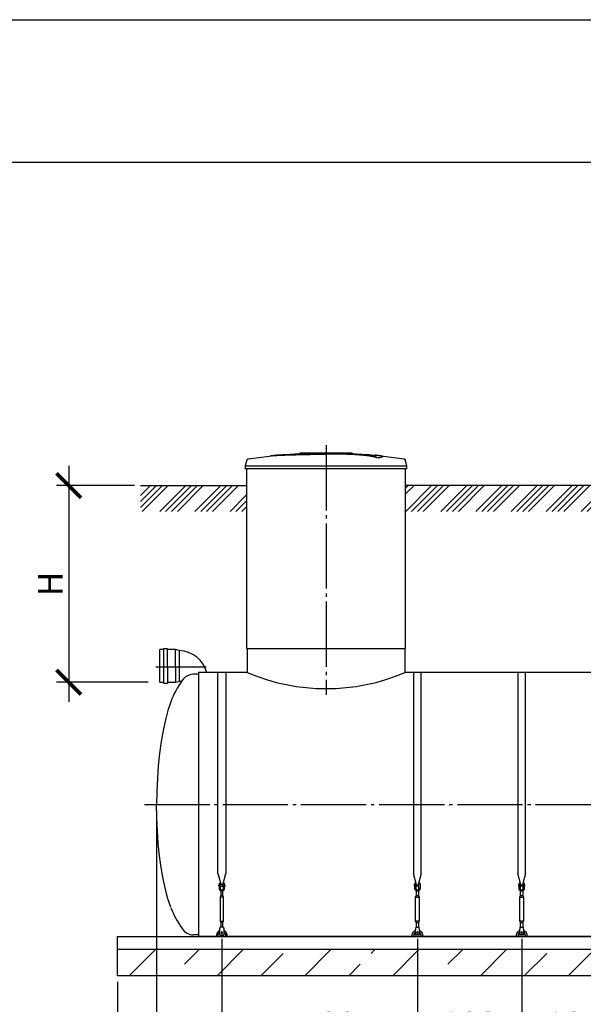
# Model space of a CAD drawing. Units: millimetres. Extents: x 84105 to 3138865188, y -325458 to 154793.
# Drawn here: x 134827 to 139151, y -92736 to -85187 of the extents above; entities that cross this region are included whole.
import ezdxf

# ---------------------------------------------------------------- set-up
doc = ezdxf.new("R2010")
doc.units = ezdxf.units.MM
doc.linetypes.add('ГОСТ 2.303 5', pattern=[24, 20, -1.5, 1, -1.5])
for name, color, linetype in [('A-GENM', 13, 'Continuous'), ('M-EQPM', 50, 'Continuous'), ('Слой1', 7, 'ГОСТ 2.303 5')]:
    doc.layers.add(name, color=color, linetype=linetype)
doc.layers.add('РАЗМЕРЫ', color=3, linetype='Continuous', lineweight=25)
doc.styles.add('ГОСТ 2.304', font='CS_Gost2304.shx')
doc.dimstyles.new('СПДС', dxfattribs={"dimscale": 100, "dimtxt": 2.5, "dimasz": 2.5, "dimexe": 1.25, "dimexo": 0.625, "dimtad": 1, "dimdec": 0, "dimtxsty": 'ГОСТ 2.304', "dimblk": 'ARCHTICK', "dimblk1": 'ARCHTICK', "dimblk2": 'ARCHTICK', "dimcen": 2.5, "dimdle": 2, "dimadec": 0, "dimazin": 2, "dimtfac": 0.75, "dimtdec": 4, "dimtmove": 1, "dimatfit": 3, "dimfxl": 1, "dimtfill": 1, "dimtolj": 1, "dimarcsym": 0})

# ---------------------------------------------------------------- blocks, each defined once
blk = doc.blocks.new('_ARCHTICK')
at = {"color": 0, "linetype": 'ByBlock', "const_width": 0.15}
blk.add_lwpolyline([(-0.5, -0.5), (0.5, 0.5)], dxfattribs=at)
blk = doc.blocks.new('*D489')
at = {"layer": 'Defpoints', "color": 0, "transparency": 16777216}
for p in [(135754.4, -88758.9), (135203.4, -90266.9), (135859.7, -90266.9)]:
    blk.add_point(p, dxfattribs=at)
at = {"layer": 'РАЗМЕРЫ', "color": 0, "lineweight": -2, "transparency": 16777216}
for p, q in [((135203.4, -88608.9), (135203.4, -90416.9)), ((135707.5, -88758.9), (135109.7, -88758.9)), ((135812.8, -90266.9), (135109.7, -90266.9))]:
    blk.add_line(p, q, dxfattribs=at)
at = {"layer": 'РАЗМЕРЫ', "color": 0, "lineweight": -2, "transparency": 16777216, "xscale": 187.5, "yscale": 187.5, "zscale": 187.5}
for p, rotation in [((135203.4, -88758.9), 90), ((135203.4, -90266.9), 270)]:
    blk.add_blockref('_ARCHTICK', p, dxfattribs=dict(at, rotation=rotation))
at = {"layer": 'РАЗМЕРЫ', "color": 0, "transparency": 16777216, "insert": (135062.8, -89512.9), "char_height": 187.5, "attachment_point": 5, "rotation": 90, "style": 'ГОСТ 2.304', "bg_fill": 3, "box_fill_scale": 1.1, "bg_fill_color": 256, "bg_fill_true_color": 13158600, "bg_fill_transparency": 0}
blk.add_mtext('\\A1;Н', dxfattribs=at)
blk = doc.blocks.new('*D490')
at = {"layer": 'Defpoints', "color": 0, "transparency": 16777216}
for p in [(136377.9, -92186.9), (137877.9, -92186.9), (136377.9, -93030.7)]:
    blk.add_point(p, dxfattribs=at)
at = {"layer": 'РАЗМЕРЫ', "color": 0, "lineweight": -2, "transparency": 16777216}
for p, q in [((136377.9, -92233.8), (136377.9, -93124.4)), ((137877.9, -92233.8), (137877.9, -93124.4)), ((138027.9, -93030.7), (136227.9, -93030.7))]:
    blk.add_line(p, q, dxfattribs=at)
at = {"layer": 'РАЗМЕРЫ', "color": 0, "lineweight": -2, "transparency": 16777216, "xscale": 187.5, "yscale": 187.5, "zscale": 187.5, "rotation": 180}
blk.add_blockref('_ARCHTICK', (136377.9, -93030.7), dxfattribs=at)
at = {"layer": 'РАЗМЕРЫ', "color": 0, "lineweight": -2, "transparency": 16777216, "xscale": 187.5, "yscale": 187.5, "zscale": 187.5}
blk.add_blockref('_ARCHTICK', (137877.9, -93030.7), dxfattribs=at)
at = {"layer": 'РАЗМЕРЫ', "color": 0, "transparency": 16777216, "insert": (137127.9, -92890), "char_height": 187.5, "attachment_point": 5, "style": 'ГОСТ 2.304', "bg_fill": 3, "box_fill_scale": 1.1, "bg_fill_color": 256, "bg_fill_true_color": 13158600, "bg_fill_transparency": 0}
blk.add_mtext('\\A1;1500', dxfattribs=at)
blk = doc.blocks.new('*D491')
at = {"layer": 'Defpoints', "color": 0, "transparency": 16777216}
for p in [(135877.9, -91204.9), (136377.9, -92186.9), (135877.9, -93030.7)]:
    blk.add_point(p, dxfattribs=at)
at = {"layer": 'РАЗМЕРЫ', "color": 0, "lineweight": -2, "transparency": 16777216}
for p, q in [((135877.9, -91251.8), (135877.9, -93124.4)), ((136377.9, -92233.8), (136377.9, -93124.4)), ((136527.9, -93030.7), (135727.9, -93030.7)), ((136127.9, -93030.7), (136261.5, -93476)), ((136261.5, -93476), (136837.4, -93476))]:
    blk.add_line(p, q, dxfattribs=at)
at = {"layer": 'РАЗМЕРЫ', "color": 0, "lineweight": -2, "transparency": 16777216, "xscale": 187.5, "yscale": 187.5, "zscale": 187.5, "rotation": 180}
blk.add_blockref('_ARCHTICK', (135877.9, -93030.7), dxfattribs=at)
at = {"layer": 'РАЗМЕРЫ', "color": 0, "lineweight": -2, "transparency": 16777216, "xscale": 187.5, "yscale": 187.5, "zscale": 187.5}
blk.add_blockref('_ARCHTICK', (136377.9, -93030.7), dxfattribs=at)
at = {"layer": 'РАЗМЕРЫ', "color": 0, "transparency": 16777216, "insert": (136549.4, -93335.4), "char_height": 187.5, "attachment_point": 5, "style": 'ГОСТ 2.304', "bg_fill": 3, "box_fill_scale": 1.1, "bg_fill_color": 256, "bg_fill_true_color": 13158600, "bg_fill_transparency": 0}
blk.add_mtext('\\A1;500', dxfattribs=at)
blk = doc.blocks.new('*D492')
at = {"layer": 'Defpoints', "color": 0, "transparency": 16777216}
for p in [(135877.9, -91204.9), (135577.9, -92516.9), (135577.9, -93030.7)]:
    blk.add_point(p, dxfattribs=at)
at = {"layer": 'РАЗМЕРЫ', "color": 0, "lineweight": -2, "transparency": 16777216}
for p, q in [((135877.9, -91251.8), (135877.9, -93124.4)), ((135577.9, -92563.8), (135577.9, -93124.4)), ((136027.9, -93030.7), (135427.9, -93030.7)), ((135727.9, -93030.7), (135935, -93913.9)), ((135935, -93913.9), (137671.6, -93913.9))]:
    blk.add_line(p, q, dxfattribs=at)
at = {"layer": 'РАЗМЕРЫ', "color": 0, "lineweight": -2, "transparency": 16777216, "xscale": 187.5, "yscale": 187.5, "zscale": 187.5, "rotation": 180}
blk.add_blockref('_ARCHTICK', (135577.9, -93030.7), dxfattribs=at)
at = {"layer": 'РАЗМЕРЫ', "color": 0, "lineweight": -2, "transparency": 16777216, "xscale": 187.5, "yscale": 187.5, "zscale": 187.5}
blk.add_blockref('_ARCHTICK', (135877.9, -93030.7), dxfattribs=at)
at = {"layer": 'РАЗМЕРЫ', "color": 0, "transparency": 16777216, "insert": (136803.3, -93724.2), "char_height": 187.5, "attachment_point": 5, "style": 'ГОСТ 2.304', "bg_fill": 3, "box_fill_scale": 1.1, "bg_fill_color": 256, "bg_fill_true_color": 13158600, "bg_fill_transparency": 0}
blk.add_mtext('\\A1;(300-500)*', dxfattribs=at)
blk = doc.blocks.new('*D501')
at = {"layer": 'Defpoints', "color": 0, "transparency": 16777216}
for p in [(137877.9, -92186.9), (138677.9, -92186.9), (137877.9, -93030.7)]:
    blk.add_point(p, dxfattribs=at)
at = {"layer": 'РАЗМЕРЫ', "color": 0, "lineweight": -2, "transparency": 16777216}
for p, q in [((137877.9, -92233.8), (137877.9, -93124.4)), ((138677.9, -92233.8), (138677.9, -93124.4)), ((138827.9, -93030.7), (137727.9, -93030.7))]:
    blk.add_line(p, q, dxfattribs=at)
at = {"layer": 'РАЗМЕРЫ', "color": 0, "lineweight": -2, "transparency": 16777216, "xscale": 187.5, "yscale": 187.5, "zscale": 187.5, "rotation": 180}
blk.add_blockref('_ARCHTICK', (137877.9, -93030.7), dxfattribs=at)
at = {"layer": 'РАЗМЕРЫ', "color": 0, "lineweight": -2, "transparency": 16777216, "xscale": 187.5, "yscale": 187.5, "zscale": 187.5}
blk.add_blockref('_ARCHTICK', (138677.9, -93030.7), dxfattribs=at)
at = {"layer": 'РАЗМЕРЫ', "color": 0, "transparency": 16777216, "insert": (138277.9, -92890), "char_height": 187.5, "attachment_point": 5, "style": 'ГОСТ 2.304', "bg_fill": 3, "box_fill_scale": 1.1, "bg_fill_color": 256, "bg_fill_true_color": 13158600, "bg_fill_transparency": 0}
blk.add_mtext('\\A1;800', dxfattribs=at)
blk = doc.blocks.new('*D502')
at = {"layer": 'Defpoints', "color": 0, "transparency": 16777216}
for p in [(138677.9, -92186.9), (139477.9, -92186.9), (138677.9, -93030.7)]:
    blk.add_point(p, dxfattribs=at)
at = {"layer": 'РАЗМЕРЫ', "color": 0, "lineweight": -2, "transparency": 16777216}
for p, q in [((138677.9, -92233.8), (138677.9, -93124.4)), ((139477.9, -92233.8), (139477.9, -93124.4)), ((139627.9, -93030.7), (138527.9, -93030.7))]:
    blk.add_line(p, q, dxfattribs=at)
at = {"layer": 'РАЗМЕРЫ', "color": 0, "lineweight": -2, "transparency": 16777216, "xscale": 187.5, "yscale": 187.5, "zscale": 187.5, "rotation": 180}
blk.add_blockref('_ARCHTICK', (138677.9, -93030.7), dxfattribs=at)
at = {"layer": 'РАЗМЕРЫ', "color": 0, "lineweight": -2, "transparency": 16777216, "xscale": 187.5, "yscale": 187.5, "zscale": 187.5}
blk.add_blockref('_ARCHTICK', (139477.9, -93030.7), dxfattribs=at)
at = {"layer": 'РАЗМЕРЫ', "color": 0, "transparency": 16777216, "insert": (139077.9, -92890), "char_height": 187.5, "attachment_point": 5, "style": 'ГОСТ 2.304', "bg_fill": 3, "box_fill_scale": 1.1, "bg_fill_color": 256, "bg_fill_true_color": 13158600, "bg_fill_transparency": 0}
blk.add_mtext('\\A1;800', dxfattribs=at)

msp = doc.modelspace()

# ---------------------------------------------------------------- hatches: boundary and pattern name
at = {"layer": 'A-GENM', "ltscale": 75}
h = msp.add_hatch(dxfattribs=at)
h.set_pattern_fill('ANSI34', color=256, scale=10, style=0)
h.set_pattern_definition([(45, (16809.52, -117799.07), (-134.70384, 134.70384), []), (45, (16854.42, -117799.07), (-134.70384, 134.70384), []), (45, (16899.32, -117799.07), (-134.70384, 134.70384), []), (45, (16944.22, -117799.07), (-134.70384, 134.70384), [])])
h.paths.add_polyline_path([(135754.4, -88758.9), (136567.9, -88758.9), (136567.9, -88958), (135754.4, -88958)])
h.paths.add_polyline_path([(137787.9, -88758.9), (139567.9, -88758.9), (139567.9, -88958), (137787.9, -88958)])
h.paths.add_polyline_path([(145237.9, -88758.9), (145803.4, -88758.9), (145803.4, -88958), (145237.9, -88958)])
h = msp.add_hatch(dxfattribs=at)
h.set_pattern_fill('ANSI33', color=256, scale=75, style=0)
h.set_pattern_definition([(45, (4250, -119539.34), (-336.7596, 336.7596), []), (45, (4586.76, -119539.34), (-336.7596, 336.7596), [238.125, -119.0625])])
h.paths.add_polyline_path([(135577.9, -92316.9), (136942.9, -92316.9), (136942.9, -92516.9), (135577.9, -92516.9)])
h.paths.add_polyline_path([(136942.9, -92316.9), (138272.9, -92316.9), (138272.9, -92516.9), (136942.9, -92516.9)])
h.paths.add_polyline_path([(138272.9, -92316.9), (139847.9, -92316.9), (139847.9, -92516.9), (138272.9, -92516.9)])
h.paths.add_polyline_path([(139847.9, -92316.9), (145977.9, -92316.9), (145977.9, -92516.9), (139847.9, -92516.9)])

# ---------------------------------------------------------------- linework, layer by layer
at = {"layer": 'A-GENM'}
for p, q in [((136978.9, -88508.9), (137377.6, -88508.9)), ((136978.9, -88513.9), (136978.9, -88508.9)), ((137344.7, -88513.9), (136978.9, -88513.9)), ((137351.7, -88513.9), (137345.4, -88513.9)), ((137364, -88513.9), (137352, -88513.9)), ((137377.2, -88513.9), (137369.9, -88513.9)), ((137377.9, -88513.9), (137377.9, -88508.9)), ((137570.6, -88547.8), (137570.6, -88546.8)), ((137610, -88537.1), (137610, -88536.1)), ((136570.8, -88563), (136557.9, -88608.1)), ((136557.9, -88608.1), (136557.9, -88629.9)), ((136557.9, -88608.1), (137177.9, -88608.1)), ((137177.9, -88629.9), (136557.9, -88629.9)), ((136567.9, -88629.9), (136567.9, -90008.9)), ((137177.9, -88608.1), (137797.9, -88608.1)), ((137797.9, -88629.9), (137177.9, -88629.9)), ((137797.9, -88608.1), (137785, -88563)), ((137787.9, -90008.9), (137787.9, -88629.9)), ((137797.9, -88629.9), (137797.9, -88608.1)), ((135931.6, -90016.9), (135901.6, -90016.9)), ((135901.6, -90266.9), (135901.6, -90016.9)), ((135961.6, -90010.7), (135931.6, -90010.7)), ((135931.6, -90010.7), (135931.6, -90148.2)), ((135961.6, -90148.2), (135961.6, -90010.7)), ((136021.6, -90016.9), (135961.6, -90016.9)), ((136051.6, -90023.2), (136021.6, -90016.9)), ((136021.6, -90148.2), (136021.6, -90016.9)), ((136051.6, -90023.2), (136051.6, -90148.2)), ((136572.9, -90008.9), (136572.9, -90192.9)), ((137782.9, -90192.9), (137782.9, -90008.9)), ((135931.6, -90148.2), (135931.6, -90273.2)), ((135961.6, -90148.2), (135961.6, -90273.2)), ((136021.6, -90148.2), (136021.6, -90266.9)), ((136051.6, -90148.2), (136051.6, -90260.7)), ((136197.9, -90204.9), (136157.9, -90204.9)), ((137847.9, -90192.9), (137847.9, -91732.6)), ((137907.9, -91732.6), (137907.9, -90192.9)), ((138647.9, -90192.9), (138647.9, -91732.6)), ((138707.9, -91732.6), (138707.9, -90192.9)), ((135901.6, -90266.9), (135931.6, -90266.9)), ((135931.6, -90273.2), (135961.6, -90273.2)), ((135961.6, -90266.9), (136021.6, -90266.9)), ((136021.6, -90266.9), (136051.6, -90260.7)), ((136067.9, -90260.7), (136051.6, -90260.7)), ((137871.5, -91820.7), (137847.9, -91732.6)), ((137907.9, -91732.6), (137884.3, -91820.7)), ((138671.5, -91820.7), (138647.9, -91732.6)), ((138707.9, -91732.6), (138684.3, -91820.7)), ((137854.4, -91819.9), (137857.9, -91819.9)), ((137854.4, -91819.9), (137854.4, -91825.9)), ((137854.4, -91825.9), (137854.4, -91831.9)), ((137857.9, -91831.9), (137854.4, -91831.9)), ((137857.9, -91844.9), (137857.9, -91809.9)), ((137857.9, -91844.9), (137866.9, -91844.9)), ((137857.9, -91848.9), (137857.9, -91844.9)), ((137858.9, -91808.9), (137866.9, -91808.9)), ((137866.9, -91808.9), (137866.9, -91844.9)), ((137866.9, -91819.9), (137888.9, -91819.9)), ((137888.9, -91831.9), (137866.9, -91831.9)), ((137866.9, -91844.9), (137866.9, -91848.9)), ((137869.9, -91902.9), (137869.9, -91867.2)), ((137885.9, -91867.2), (137885.9, -91902.9)), ((137896.9, -91808.9), (137888.9, -91808.9)), ((137888.9, -91844.9), (137888.9, -91808.9)), ((137888.9, -91844.9), (137897.9, -91844.9)), ((137888.9, -91848.9), (137888.9, -91844.9)), ((137897.9, -91809.9), (137897.9, -91844.9)), ((137897.9, -91819.9), (137901.4, -91819.9)), ((137901.4, -91831.9), (137897.9, -91831.9)), ((137897.9, -91844.9), (137897.9, -91848.9)), ((137901.4, -91825.9), (137901.4, -91819.9)), ((137901.4, -91831.9), (137901.4, -91825.9)), ((138654.4, -91819.9), (138657.9, -91819.9)), ((138654.4, -91819.9), (138654.4, -91825.9)), ((138654.4, -91825.9), (138654.4, -91831.9)), ((138657.9, -91831.9), (138654.4, -91831.9)), ((138657.9, -91844.9), (138657.9, -91809.9)), ((138657.9, -91844.9), (138666.9, -91844.9)), ((138657.9, -91848.9), (138657.9, -91844.9)), ((138658.9, -91808.9), (138666.9, -91808.9)), ((138666.9, -91808.9), (138666.9, -91844.9)), ((138666.9, -91819.9), (138688.9, -91819.9)), ((138688.9, -91831.9), (138666.9, -91831.9)), ((138666.9, -91844.9), (138666.9, -91848.9)), ((138669.9, -91902.9), (138669.9, -91867.2)), ((138685.9, -91867.2), (138685.9, -91902.9)), ((138696.9, -91808.9), (138688.9, -91808.9)), ((138688.9, -91844.9), (138688.9, -91808.9)), ((138688.9, -91844.9), (138697.9, -91844.9)), ((138688.9, -91848.9), (138688.9, -91844.9)), ((138697.9, -91809.9), (138697.9, -91844.9)), ((138697.9, -91819.9), (138701.4, -91819.9)), ((138701.4, -91831.9), (138697.9, -91831.9)), ((138697.9, -91844.9), (138697.9, -91848.9)), ((138701.4, -91825.9), (138701.4, -91819.9)), ((138701.4, -91831.9), (138701.4, -91825.9)), ((137864.4, -91913.9), (137869.9, -91902.9)), ((137864.4, -92098.9), (137864.4, -91913.9)), ((137864.4, -91913.9), (137891.4, -91913.9)), ((137869.9, -91902.9), (137885.9, -91902.9)), ((137885.9, -91902.9), (137891.4, -91913.9)), ((137891.4, -91913.9), (137891.4, -92098.9)), ((138664.4, -91913.9), (138669.9, -91902.9)), ((138664.4, -92098.9), (138664.4, -91913.9)), ((138664.4, -91913.9), (138691.4, -91913.9)), ((138669.9, -91902.9), (138685.9, -91902.9)), ((138685.9, -91902.9), (138691.4, -91913.9)), ((138691.4, -91913.9), (138691.4, -92098.9)), ((137869.9, -92109.9), (137864.4, -92098.9)), ((137891.4, -92098.9), (137864.4, -92098.9)), ((137891.4, -92098.9), (137885.9, -92109.9)), ((138669.9, -92109.9), (138664.4, -92098.9)), ((138691.4, -92098.9), (138664.4, -92098.9)), ((138691.4, -92098.9), (138685.9, -92109.9)), ((137865.4, -92143.9), (137890.4, -92143.9)), ((137869.9, -92145.9), (137869.9, -92109.9)), ((137869.9, -92109.9), (137885.9, -92109.9)), ((137885.9, -92109.9), (137885.9, -92145.9)), ((138665.4, -92143.9), (138690.4, -92143.9)), ((138669.9, -92145.9), (138669.9, -92109.9)), ((138669.9, -92109.9), (138685.9, -92109.9)), ((138685.9, -92109.9), (138685.9, -92145.9)), ((136197.9, -92204.9), (136157.9, -92204.9))]:
    msp.add_line(p, q, dxfattribs=at)
at = {"layer": 'A-GENM', "ltscale": 75}
for p, q in [((135754.4, -88758.9), (136567.9, -88758.9)), ((139567.9, -88758.9), (137787.9, -88758.9)), ((136567.9, -90008.9), (137787.9, -90008.9)), ((136197.9, -90192.9), (136197.9, -92216.9)), ((136572.9, -90192.9), (136197.9, -90192.9)), ((139572.9, -90192.9), (137782.9, -90192.9)), ((145357.9, -92216.9), (136197.9, -92216.9))]:
    msp.add_line(p, q, dxfattribs=at)
at = {"layer": 'A-GENM', "flags": 128}
for points in [[(136570.8, -88563), (136570.9, -88562.5), (136571.1, -88562), (136571.3, -88561.5), (136571.5, -88561), (136571.7, -88560.6), (136572, -88560.1), (136572.3, -88559.7), (136572.5, -88559.2), (136572.8, -88558.8), (136573.2, -88558.4), (136573.5, -88558), (136573.9, -88557.6), (136574.2, -88557.2), (136574.6, -88556.9), (136575, -88556.5), (136575.4, -88556.2), (136575.8, -88555.9), (136576.2, -88555.6), (136576.7, -88555.3), (136577.1, -88555.1), (136577.6, -88554.8), (136578.1, -88554.6), (136578.6, -88554.4), (136579, -88554.2), (136579.5, -88554.1), (136580, -88554), (136580.5, -88553.8), (136581.1, -88553.7), (136581.4, -88553.7)], [(136581.4, -88553.7), (136741, -88533.2), (136777.6, -88529.4)], [(136777.6, -88528.4), (136938, -88515.8), (137098.8, -88509.6), (137129.6, -88509.3)], [(137177.9, -88508.9), (137177.7, -88508.9), (137177.5, -88508.9), (137177.3, -88508.9), (137177.1, -88508.9), (137176.9, -88508.9), (137176.8, -88508.9), (137176.6, -88508.9), (137176.4, -88508.9), (137176.2, -88508.9), (137176, -88508.9), (137175.8, -88508.9), (137175.7, -88508.9), (137175.5, -88508.9), (137175.3, -88508.9), (137175.2, -88508.9), (137175, -88508.9), (137174.9, -88508.9), (137174.7, -88508.9), (137174.6, -88508.9), (137174.4, -88508.9), (137174.3, -88508.9), (137174.2, -88508.9), (137174.1, -88508.9), (137174, -88508.9), (137173.9, -88508.9), (137173.7, -88508.9), (137173.7, -88508.9), (137173.6, -88508.9), (137173.5, -88508.9), (137173.4, -88508.9), (137173.3, -88508.9), (137173.3, -88508.9), (137173.2, -88508.9), (137173.2, -88508.9), (137173.2, -88508.9), (137173.1, -88508.9), (137173.1, -88508.9), (137173.1, -88508.9), (137173.1, -88508.9)], [(137173.1, -88508.9), (137173.1, -88508.9), (137173.1, -88508.9), (137173.1, -88508.9), (137173.1, -88508.9), (137173.2, -88508.9), (137173.2, -88508.9), (137173.3, -88508.9), (137173.3, -88508.9), (137173.4, -88508.9), (137173.5, -88508.9), (137173.5, -88508.9), (137173.6, -88508.9), (137173.7, -88508.9), (137173.8, -88508.9), (137173.9, -88508.9), (137174, -88508.9), (137174.2, -88508.9), (137174.3, -88508.9), (137174.4, -88508.9), (137174.5, -88508.9), (137174.7, -88508.9), (137174.8, -88508.9), (137175, -88508.9), (137175.1, -88508.9), (137175.3, -88508.9), (137175.5, -88508.9), (137175.6, -88508.9), (137175.8, -88508.9), (137176, -88508.9), (137176.2, -88508.9), (137176.3, -88508.9), (137176.5, -88508.9), (137176.7, -88508.9), (137176.9, -88508.9), (137177.1, -88508.9), (137177.3, -88508.9), (137177.5, -88508.9), (137177.7, -88508.9), (137177.8, -88508.9), (137177.9, -88508.9)], [(137177.9, -88508.9), (137178.1, -88508.9), (137178.3, -88508.9), (137178.5, -88508.9), (137178.7, -88508.9), (137178.9, -88508.9), (137179, -88508.9), (137179.2, -88508.9), (137179.4, -88508.9), (137179.6, -88508.9), (137179.8, -88508.9), (137179.9, -88508.9), (137180.1, -88508.9), (137180.3, -88508.9), (137180.4, -88508.9), (137180.6, -88508.9), (137180.8, -88508.9), (137180.9, -88508.9), (137181.1, -88508.9), (137181.2, -88508.9), (137181.3, -88508.9), (137181.5, -88508.9), (137181.6, -88508.9), (137181.7, -88508.9), (137181.8, -88508.9), (137181.9, -88508.9), (137182, -88508.9), (137182.1, -88508.9), (137182.2, -88508.9), (137182.3, -88508.9), (137182.4, -88508.9), (137182.4, -88508.9), (137182.5, -88508.9), (137182.6, -88508.9), (137182.6, -88508.9), (137182.6, -88508.9), (137182.7, -88508.9), (137182.7, -88508.9), (137182.7, -88508.9), (137182.7, -88508.9)], [(137182.7, -88508.9), (137182.7, -88508.9), (137182.7, -88508.9), (137182.7, -88508.9), (137182.6, -88508.9), (137182.6, -88508.9), (137182.6, -88508.9), (137182.5, -88508.9), (137182.5, -88508.9), (137182.4, -88508.9), (137182.3, -88508.9), (137182.2, -88508.9), (137182.2, -88508.9), (137182.1, -88508.9), (137182, -88508.9), (137181.9, -88508.9), (137181.8, -88508.9), (137181.6, -88508.9), (137181.5, -88508.9), (137181.4, -88508.9), (137181.2, -88508.9), (137181.1, -88508.9), (137181, -88508.9), (137180.8, -88508.9), (137180.7, -88508.9), (137180.5, -88508.9), (137180.3, -88508.9), (137180.2, -88508.9), (137180, -88508.9), (137179.8, -88508.9), (137179.6, -88508.9), (137179.5, -88508.9), (137179.3, -88508.9), (137179.1, -88508.9), (137178.9, -88508.9), (137178.7, -88508.9), (137178.5, -88508.9), (137178.3, -88508.9), (137178.1, -88508.9), (137177.9, -88508.9), (137177.9, -88508.9)], [(137271.2, -88510.7), (137343.6, -88512.1), (137504.2, -88521.8), (137578.2, -88528.4)], [(137578.2, -88529.4), (137738, -88548.4), (137774.4, -88553.7)], [(137774.4, -88553.7), (137774.9, -88553.8), (137775.4, -88553.9), (137775.9, -88554), (137776.4, -88554.1), (137776.9, -88554.3), (137777.4, -88554.5), (137777.9, -88554.7), (137778.4, -88554.9), (137778.8, -88555.2), (137779.3, -88555.4), (137779.7, -88555.7), (137780.1, -88556), (137780.6, -88556.3), (137781, -88556.7), (137781.3, -88557), (137781.7, -88557.4), (137782.1, -88557.7), (137782.4, -88558.1), (137782.7, -88558.5), (137783.1, -88559), (137783.4, -88559.4), (137783.6, -88559.8), (137783.9, -88560.3), (137784.1, -88560.7), (137784.4, -88561.2), (137784.6, -88561.7), (137784.7, -88562.2), (137784.9, -88562.7), (137785, -88563)], [(135985.5, -90416.9), (135964.2, -90482.9), (135944.8, -90556.2), (135927.6, -90636.1), (135912.7, -90721.8), (135900.4, -90812.4), (135890.6, -90907), (135883.6, -91004.6), (135879.3, -91104.3), (135877.9, -91204.9)], [(135985.5, -91992.9), (135964.2, -91926.9), (135944.8, -91853.6), (135927.6, -91773.7), (135912.7, -91688), (135900.4, -91597.4), (135890.6, -91502.8), (135883.6, -91405.2), (135879.3, -91305.6), (135877.9, -91204.9)], [(137877.9, -91868.9), (137873.4, -91868.4), (137869.2, -91866.9), (137865.4, -91864.6), (137862.3, -91861.4), (137859.9, -91857.6), (137858.4, -91853.4), (137857.9, -91848.9)], [(137866.9, -91848.9), (137867.2, -91851.6), (137868.2, -91854), (137869.7, -91856.2), (137871.6, -91858), (137874, -91859.2), (137876.6, -91859.8), (137879.2, -91859.8), (137881.8, -91859.2), (137884.1, -91858), (137886.1, -91856.2), (137887.6, -91854), (137888.6, -91851.6), (137888.9, -91848.9)], [(137897.9, -91848.9), (137897.4, -91853.4), (137895.9, -91857.6), (137893.5, -91861.4), (137890.4, -91864.6), (137886.6, -91866.9), (137882.3, -91868.4), (137877.9, -91868.9)], [(138677.9, -91868.9), (138673.4, -91868.4), (138669.2, -91866.9), (138665.4, -91864.6), (138662.3, -91861.4), (138659.9, -91857.6), (138658.4, -91853.4), (138657.9, -91848.9)], [(138666.9, -91848.9), (138667.2, -91851.6), (138668.2, -91854), (138669.7, -91856.2), (138671.6, -91858), (138674, -91859.2), (138676.6, -91859.8), (138679.2, -91859.8), (138681.8, -91859.2), (138684.1, -91858), (138686.1, -91856.2), (138687.6, -91854), (138688.6, -91851.6), (138688.9, -91848.9)], [(138697.9, -91848.9), (138697.4, -91853.4), (138695.9, -91857.6), (138693.5, -91861.4), (138690.4, -91864.6), (138686.6, -91866.9), (138682.3, -91868.4), (138677.9, -91868.9)]]:
    msp.add_lwpolyline(points, dxfattribs=at)
at = {"layer": 'A-GENM', "ltscale": 75}
for centre, radius, start, end in [((136040.7, -90253.7), 230.8, 15.27244, 87.28904), ((136167.3, -90319.9), 115.3, 94.67394, 145.03861), ((137177.9, -88764.9), 1550.9, 247.04011, 292.95989), ((136648.4, -90666.6), 708.3, 144.35458, 159.3621), ((136648.4, -91743.3), 708.3, 200.6379, 215.64542), ((136167.3, -92090), 115.3, 214.96139, 265.32606)]:
    msp.add_arc(centre, radius, start, end, dxfattribs=at)
at = {"layer": 'A-GENM'}
for centre, start, end in [((137858.9, -91809.9), 90, 180), ((137896.9, -91809.9), 0, 90), ((138658.9, -91809.9), 90, 180), ((138696.9, -91809.9), 0, 90)]:
    msp.add_arc(centre, 1, start, end, dxfattribs=at)
for points, knots in [([(137177.9, -88516), (137164.1, -88516.3), (137142.6, -88516.8), (137113.3, -88517.4), (137090.9, -88517.9), (137068.5, -88518.4), (137039.2, -88519), (137003.1, -88519.8), (136961.7, -88520.8), (136923.2, -88521.9), (136888.2, -88522.9), (136851.2, -88524.1), (136815.9, -88525.6), (136785.1, -88527.5), (136763.3, -88529.9), (136754.3, -88531.7), (136751.2, -88532.6)], [-1, -1, -1, -1, -0.9519231, -0.9278846, -0.9038462, -0.8798077, -0.8557692, -0.8076923, -0.7596154, -0.7115385, -0.6634615, -0.6153846, -0.5384615, -0.4615385, -0.3846154, -0.3113029, -0.3113029, -0.3113029, -0.3113029]), ([(136764.4, -88531), (136770.3, -88530.1), (136785.1, -88528.5), (136815.9, -88526.6), (136856.3, -88524.9), (136899.2, -88523.5), (136938.4, -88522.4), (136980.4, -88521.4), (137025.9, -88520.3), (137072.9, -88519.3), (137108.9, -88518.5), (137144.1, -88517.8), (137166.9, -88517.3), (137177.9, -88517)], [-0.6153846, -0.6153846, -0.6153846, -0.6153846, -0.5384615, -0.4615385, -0.3846154, -0.3076923, -0.2692308, -0.2307692, -0.1538462, -0.1153846, -0.0769231, -0.0384615, 0, 0, 0, 0]), ([(137570.6, -88546.8), (137569.5, -88545.7), (137566.4, -88543.6), (137561, -88541), (137555.4, -88539), (137550.5, -88537.4), (137544.9, -88535.9), (137539.6, -88534.7), (137534.9, -88533.7), (137531.3, -88532.9), (137527.4, -88532.2), (137523.2, -88531.4), (137518.9, -88530.7), (137514.3, -88530), (137509.5, -88529.2), (137504.5, -88528.5), (137499.3, -88527.8), (137493.8, -88527.1), (137488.2, -88526.4), (137482.4, -88525.8), (137476.3, -88525.1), (137468, -88524.2), (137459.4, -88523.4), (137450.5, -88522.6), (137443.7, -88522), (137436.8, -88521.4), (137429.9, -88520.9), (137422.8, -88520.4), (137415.7, -88519.9), (137408.5, -88519.4), (137401.2, -88519), (137394, -88518.5), (137386.7, -88518.1), (137379.3, -88517.7), (137372, -88517.4), (137364.7, -88517), (137354.9, -88516.6), (137345.1, -88516.3), (137335.5, -88516), (137328.2, -88515.7), (137321, -88515.6), (137313.9, -88515.4), (137306.9, -88515.3), (137299.8, -88515.2), (137292.8, -88515.1), (137285.9, -88515), (137279.1, -88514.9), (137272.2, -88514.9), (137265.4, -88514.9), (137258.6, -88514.9), (137251.9, -88514.9), (137245.2, -88515), (137238.5, -88515), (137231.8, -88515.1), (137225.1, -88515.2), (137216.1, -88515.3), (137204.8, -88515.5), (137191.4, -88515.7), (137182.4, -88515.9), (137177.9, -88516)], [-1, -1, -1, -1, -0.944444, -0.888889, -0.861111, -0.833333, -0.805556, -0.777778, -0.763889, -0.75, -0.736111, -0.722222, -0.708333, -0.694444, -0.680556, -0.666667, -0.652778, -0.638889, -0.625, -0.611111, -0.597222, -0.583333, -0.555556, -0.541667, -0.527778, -0.513889, -0.5, -0.486111, -0.472222, -0.458333, -0.444444, -0.430556, -0.416667, -0.402778, -0.388889, -0.375, -0.361111, -0.333333, -0.319444, -0.305556, -0.291667, -0.277778, -0.263889, -0.25, -0.236111, -0.222222, -0.208333, -0.194444, -0.180556, -0.166667, -0.152778, -0.138889, -0.125, -0.111111, -0.097222, -0.083333, -0.055556, -0.027778, 0, 0, 0, 0]), ([(137177.9, -88517), (137184.6, -88516.9), (137194.7, -88516.7), (137208.2, -88516.4), (137218.4, -88516.3), (137226.8, -88516.1), (137233.5, -88516.1), (137240.2, -88516), (137248.6, -88515.9), (137258.6, -88515.9), (137268.8, -88515.9), (137277.4, -88515.9), (137284.2, -88516), (137291.1, -88516), (137299.8, -88516.1), (137310.4, -88516.3), (137321, -88516.6), (137331.9, -88516.8), (137341.5, -88517.2), (137350, -88517.5), (137357.3, -88517.7), (137364.7, -88518), (137372, -88518.4), (137379.3, -88518.7), (137386.7, -88519.1), (137394, -88519.5), (137401.2, -88520), (137408.5, -88520.4), (137415.7, -88520.9), (137422.8, -88521.4), (137429.9, -88521.9), (137436.8, -88522.4), (137443.7, -88523), (137450.5, -88523.6), (137459.4, -88524.4), (137468, -88525.2), (137476.3, -88526.1), (137482.4, -88526.8), (137488.2, -88527.4), (137493.8, -88528.1), (137499.3, -88528.8), (137504.5, -88529.5), (137509.5, -88530.3), (137514.3, -88531), (137518.9, -88531.7), (137523.2, -88532.4), (137527.4, -88533.2), (137531.3, -88533.9), (137534.9, -88534.7), (137539.6, -88535.7), (137544.9, -88536.9), (137550.5, -88538.4), (137555.4, -88540), (137561, -88542), (137566.4, -88544.6), (137569.5, -88546.7), (137570.6, -88547.8)], [-1, -1, -1, -1, -0.958333, -0.9375, -0.916667, -0.895833, -0.885417, -0.875, -0.854167, -0.833333, -0.8125, -0.791667, -0.78125, -0.770833, -0.75, -0.729167, -0.708333, -0.6875, -0.666667, -0.652778, -0.638889, -0.625, -0.611111, -0.597222, -0.583333, -0.569444, -0.555556, -0.541667, -0.527778, -0.513889, -0.5, -0.486111, -0.472222, -0.458333, -0.444444, -0.416667, -0.402778, -0.388889, -0.375, -0.361111, -0.347222, -0.333333, -0.319444, -0.305556, -0.291667, -0.277778, -0.263889, -0.25, -0.236111, -0.222222, -0.194444, -0.166667, -0.138889, -0.111111, -0.055556, 0, 0, 0, 0]), ([(137570.6, -88546.8), (137579.5, -88545.5), (137594.4, -88543), (137607.5, -88539.3), (137610.8, -88536.4), (137609, -88534.3), (137604.2, -88532.2), (137592.8, -88529.9), (137574.4, -88527.9), (137560, -88526.9), (137554.9, -88526.6)], [0, 0, 0, 0, 0.0769231, 0.1538462, 0.2307692, 0.2692308, 0.3076923, 0.3846154, 0.4615385, 0.5, 0.5, 0.5, 0.5]), ([(137610, -88537.1), (137610, -88537.6), (137608.9, -88539.5), (137599.4, -88543), (137581.7, -88546.2), (137570.6, -88547.8)], [0.7734693, 0.7734693, 0.7734693, 0.7734693, 0.8076923, 0.9038462, 1, 1, 1, 1])]:
    msp.add_open_spline(points, degree=3, knots=knots, dxfattribs=at)
at = {"layer": 'M-EQPM'}
for p, q in [((135577.9, -92216.9), (145977.9, -92216.9)), ((135577.9, -92316.9), (135577.9, -92216.9)), ((145977.9, -92316.9), (135577.9, -92316.9)), ((135577.9, -92516.9), (135577.9, -92316.9)), ((145977.9, -92516.9), (135577.9, -92516.9))]:
    msp.add_line(p, q, dxfattribs=at)
at = {"layer": 'РАЗМЕРЫ', "color": 1, "ltscale": 75}
msp.add_lwpolyline([(113324.3, -85187), (180076.3, -85187), (180076.3, -96736), (113324.3, -96736)], close=True, dxfattribs=at)
at = {"layer": 'РАЗМЕРЫ', "ltscale": 75}
msp.add_lwpolyline([(147112.6, -94764), (130566.4, -94764), (130566.4, -86278.7), (147112.6, -86278.7)], close=True, dxfattribs=at)
at = {"layer": 'Слой1', "ltscale": 25}
for p, q in [((137177.9, -88449.2), (137177.9, -90363.8)), ((135872.6, -90148.2), (136258.9, -90148.2)), ((135784.7, -91204.9), (145735.7, -91204.9))]:
    msp.add_line(p, q, dxfattribs=at)

# ---------------------------------------------------------------- next in the draw order: dimensions: what is measured, and where the dimension line sits
at = {"layer": 'РАЗМЕРЫ'}
dim = msp.add_linear_dim(base=(135203.4, -90266.9), p1=(135754.4, -88758.9), p2=(135859.7, -90266.9), angle=90, text='Н', dimstyle='СПДС', override={"dimscale": 75, "dimlfac": 1, "dimtxsty": 'ГОСТ 2.304', "dimblk1": 'ARCHTICK', "dimblk2": 'ARCHTICK', "dimsah": 1, "dimtolj": 1}, dxfattribs=at)
dim.commit()
dim.dimension.update_dxf_attribs({"geometry": '*D489', "text_midpoint": (135062.8, -89512.9)})
dim = msp.add_linear_dim(base=(136377.9, -93030.7), p1=(137877.9, -92186.9), p2=(136377.9, -92186.9), dimstyle='СПДС', override={"dimscale": 75, "dimlfac": 1, "dimtxsty": 'ГОСТ 2.304', "dimblk1": 'ARCHTICK', "dimblk2": 'ARCHTICK', "dimsah": 1, "dimtolj": 1}, dxfattribs=at)
dim.commit()
dim.dimension.update_dxf_attribs({"geometry": '*D490', "text_midpoint": (137127.9, -92890)})

# ---------------------------------------------------------------- next in the draw order: linework, layer by layer
at = {"layer": 'A-GENM'}
for p, q in [((137862.1, -92163.9), (137861.4, -92167.9)), ((137861.4, -92167.9), (137861.4, -92202.9)), ((137894.4, -92167.9), (137893.7, -92163.9)), ((137894.4, -92202.9), (137894.4, -92167.9)), ((137837.9, -92216.9), (137837.9, -92206.9)), ((137849.9, -92206.9), (137849.9, -92216.9)), ((137861.4, -92202.9), (137861.4, -92203.9)), ((137894.4, -92203.9), (137861.4, -92203.9)), ((137894.4, -92203.9), (137861.4, -92203.9)), ((137894.4, -92203.9), (137861.4, -92203.9)), ((137894.4, -92203.9), (137894.4, -92202.9)), ((137905.9, -92216.9), (137905.9, -92206.9)), ((137917.9, -92206.9), (137917.9, -92216.9))]:
    msp.add_line(p, q, dxfattribs=at)
at = {"layer": 'A-GENM', "flags": 128}
for points in [[(137837.9, -92206.9), (137837.9, -92205.3), (137838, -92203.7), (137838.2, -92202.1), (137838.4, -92200.6), (137838.7, -92199), (137839, -92197.4), (137839.5, -92195.9), (137839.9, -92194.3), (137840.5, -92192.8), (137841.1, -92191.3), (137841.7, -92189.9), (137842.4, -92188.5), (137843.2, -92187), (137844, -92185.7), (137844.9, -92184.3), (137845.8, -92183), (137846.8, -92181.8), (137847.8, -92180.5), (137848.9, -92179.4), (137850, -92178.2), (137851.2, -92177.1), (137852.4, -92176.1), (137853.7, -92175.1), (137855, -92174.2), (137856.3, -92173.3), (137857.6, -92172.4), (137859, -92171.6), (137860.5, -92170.9)], [(137865.4, -92143.9), (137865.3, -92144.4), (137865.1, -92145.9), (137864.7, -92148.3), (137864.1, -92151.5), (137863.5, -92155.2), (137862.8, -92159.5), (137862.1, -92163.9)], [(137893.7, -92163.9), (137893, -92159.5), (137892.3, -92155.2), (137891.7, -92151.5), (137891.1, -92148.3), (137890.7, -92145.9), (137890.5, -92144.4), (137890.4, -92143.9)], [(137894.5, -92170.6), (137896, -92171.2), (137897.4, -92172), (137898.8, -92172.8), (137900.1, -92173.7), (137901.4, -92174.6), (137902.7, -92175.6), (137903.9, -92176.6), (137905.1, -92177.6), (137906.3, -92178.7), (137907.4, -92179.9), (137908.4, -92181.1), (137909.5, -92182.3), (137910.4, -92183.6), (137911.3, -92184.9), (137912.2, -92186.3), (137913, -92187.7), (137913.7, -92189.1), (137914.4, -92190.6), (137915, -92192), (137915.6, -92193.5), (137916.1, -92195), (137916.5, -92196.6), (137916.9, -92198.1), (137917.2, -92199.7), (137917.5, -92201.3), (137917.7, -92202.9), (137917.8, -92204.5), (137917.9, -92206.1), (137917.9, -92206.9)], [(137861.4, -92184.3), (137860.5, -92185), (137859.7, -92185.7), (137858.8, -92186.4), (137858, -92187.2), (137857.2, -92188), (137856.5, -92188.9), (137855.8, -92189.7), (137855.1, -92190.6), (137854.5, -92191.5), (137853.9, -92192.5), (137853.3, -92193.5), (137852.8, -92194.5), (137852.3, -92195.5), (137851.9, -92196.5), (137851.5, -92197.5), (137851.2, -92198.6), (137850.8, -92199.7), (137850.6, -92200.8), (137850.4, -92201.9), (137850.2, -92203), (137850, -92204.1), (137849.9, -92205.2), (137849.9, -92206.3), (137849.9, -92206.9)], [(137905.9, -92206.9), (137905.9, -92205.8), (137905.8, -92204.7), (137905.7, -92203.6), (137905.5, -92202.5), (137905.3, -92201.4), (137905.1, -92200.3), (137904.8, -92199.2), (137904.5, -92198.1), (137904.1, -92197.1), (137903.7, -92196), (137903.2, -92195), (137902.7, -92194), (137902.2, -92193), (137901.6, -92192.1), (137901, -92191.1), (137900.4, -92190.2), (137899.7, -92189.3), (137898.9, -92188.5), (137898.2, -92187.6), (137897.4, -92186.8), (137896.6, -92186.1), (137895.7, -92185.3), (137894.9, -92184.6)]]:
    msp.add_lwpolyline(points, dxfattribs=at)
at = {"layer": 'A-GENM'}
for start, end in [(0, 180), (180, 0)]:
    msp.add_arc((137877.9, -92186.9), 6, start, end, dxfattribs=at)

# ---------------------------------------------------------------- next in the draw order: dimensions: what is measured, and where the dimension line sits
at = {"layer": 'РАЗМЕРЫ'}
dim = msp.add_linear_dim(base=(135877.9, -93030.7), p1=(136377.9, -92186.9), p2=(135877.9, -91204.9), dimstyle='СПДС', override={"dimscale": 75, "dimlfac": 1, "dimtxsty": 'ГОСТ 2.304', "dimblk1": 'ARCHTICK', "dimblk2": 'ARCHTICK', "dimsah": 1, "dimtolj": 1}, dxfattribs=at)
dim.commit()
dim.dimension.update_dxf_attribs({"geometry": '*D491', "text_midpoint": (136308.4, -93335.4)})

# ---------------------------------------------------------------- next in the draw order: dimensions: what is measured, and where the dimension line sits
dim = msp.add_linear_dim(base=(135577.9, -93030.7), p1=(135877.9, -91204.9), p2=(135577.9, -92516.9), text='(300-500)*', dimstyle='СПДС', override={"dimscale": 75, "dimsah": 1}, dxfattribs=at)
dim.commit()
dim.dimension.update_dxf_attribs({"geometry": '*D492', "text_midpoint": (135981.8, -93913.9), "dimtype": 160})
dim = msp.add_linear_dim(base=(137877.9, -93030.7), p1=(138677.9, -92186.9), p2=(137877.9, -92186.9), dimstyle='СПДС', override={"dimscale": 75, "dimlfac": 1, "dimtxsty": 'ГОСТ 2.304', "dimblk1": 'ARCHTICK', "dimblk2": 'ARCHTICK', "dimsah": 1, "dimtolj": 1}, dxfattribs=at)
dim.commit()
dim.dimension.update_dxf_attribs({"geometry": '*D501', "text_midpoint": (138277.9, -92890)})

# ---------------------------------------------------------------- next in the draw order: linework, layer by layer
at = {"layer": 'A-GENM'}
for p, q in [((136347.9, -91732.6), (136347.9, -90192.9)), ((136407.9, -90192.9), (136407.9, -91732.6)), ((136347.9, -91732.6), (136371.5, -91820.7)), ((136384.3, -91820.7), (136407.9, -91732.6)), ((136357.9, -91819.9), (136354.4, -91819.9)), ((136354.4, -91825.9), (136354.4, -91819.9)), ((136354.4, -91831.9), (136354.4, -91825.9)), ((136354.4, -91831.9), (136357.9, -91831.9)), ((136357.9, -91809.9), (136357.9, -91844.9)), ((136366.9, -91844.9), (136357.9, -91844.9)), ((136357.9, -91844.9), (136357.9, -91848.9)), ((136358.9, -91808.9), (136366.9, -91808.9)), ((136366.9, -91844.9), (136366.9, -91808.9)), ((136388.9, -91819.9), (136366.9, -91819.9)), ((136366.9, -91831.9), (136388.9, -91831.9)), ((136366.9, -91848.9), (136366.9, -91844.9)), ((136369.9, -91867.2), (136369.9, -91902.9)), ((136385.9, -91902.9), (136385.9, -91867.2)), ((136396.9, -91808.9), (136388.9, -91808.9)), ((136388.9, -91808.9), (136388.9, -91844.9)), ((136397.9, -91844.9), (136388.9, -91844.9)), ((136388.9, -91844.9), (136388.9, -91848.9)), ((136397.9, -91844.9), (136397.9, -91809.9)), ((136401.4, -91819.9), (136397.9, -91819.9)), ((136397.9, -91831.9), (136401.4, -91831.9)), ((136397.9, -91848.9), (136397.9, -91844.9)), ((136401.4, -91819.9), (136401.4, -91825.9)), ((136401.4, -91825.9), (136401.4, -91831.9)), ((136369.9, -91902.9), (136364.4, -91913.9)), ((136364.4, -91913.9), (136364.4, -92098.9)), ((136391.4, -91913.9), (136364.4, -91913.9)), ((136385.9, -91902.9), (136369.9, -91902.9)), ((136391.4, -91913.9), (136385.9, -91902.9)), ((136391.4, -92098.9), (136391.4, -91913.9)), ((136364.4, -92098.9), (136369.9, -92109.9)), ((136364.4, -92098.9), (136391.4, -92098.9)), ((136385.9, -92109.9), (136391.4, -92098.9)), ((136361.4, -92167.9), (136362.1, -92163.9)), ((136361.4, -92202.9), (136361.4, -92167.9)), ((136390.4, -92143.9), (136365.4, -92143.9)), ((136369.9, -92109.9), (136369.9, -92145.9)), ((136385.9, -92109.9), (136369.9, -92109.9)), ((136385.9, -92145.9), (136385.9, -92109.9)), ((136393.7, -92163.9), (136394.4, -92167.9)), ((136394.4, -92167.9), (136394.4, -92202.9)), ((136337.9, -92206.9), (136337.9, -92216.9)), ((136349.9, -92216.9), (136349.9, -92206.9)), ((136361.4, -92203.9), (136361.4, -92202.9)), ((136361.4, -92203.9), (136394.4, -92203.9)), ((136361.4, -92203.9), (136394.4, -92203.9)), ((136361.4, -92203.9), (136394.4, -92203.9)), ((136394.4, -92202.9), (136394.4, -92203.9)), ((136405.9, -92206.9), (136405.9, -92216.9)), ((136417.9, -92216.9), (136417.9, -92206.9))]:
    msp.add_line(p, q, dxfattribs=at)
at = {"layer": 'A-GENM', "flags": 128}
for points in [[(136357.9, -91848.9), (136358.4, -91853.4), (136359.9, -91857.6), (136362.3, -91861.4), (136365.4, -91864.6), (136369.2, -91866.9), (136373.4, -91868.4), (136377.9, -91868.9)], [(136388.9, -91848.9), (136388.6, -91851.6), (136387.6, -91854), (136386.1, -91856.2), (136384.1, -91858), (136381.8, -91859.2), (136379.2, -91859.8), (136376.6, -91859.8), (136374, -91859.2), (136371.6, -91858), (136369.7, -91856.2), (136368.2, -91854), (136367.2, -91851.6), (136366.9, -91848.9)], [(136377.9, -91868.9), (136382.3, -91868.4), (136386.6, -91866.9), (136390.4, -91864.6), (136393.5, -91861.4), (136395.9, -91857.6), (136397.4, -91853.4), (136397.9, -91848.9)], [(136361.2, -92170.6), (136359.8, -92171.2), (136358.4, -92172), (136357, -92172.8), (136355.7, -92173.7), (136354.4, -92174.6), (136353.1, -92175.6), (136351.8, -92176.6), (136350.7, -92177.6), (136349.5, -92178.7), (136348.4, -92179.9), (136347.3, -92181.1), (136346.3, -92182.3), (136345.4, -92183.6), (136344.5, -92184.9), (136343.6, -92186.3), (136342.8, -92187.7), (136342.1, -92189.1), (136341.4, -92190.6), (136340.8, -92192), (136340.2, -92193.5), (136339.7, -92195), (136339.3, -92196.6), (136338.9, -92198.1), (136338.6, -92199.7), (136338.3, -92201.3), (136338.1, -92202.9), (136338, -92204.5), (136337.9, -92206.1), (136337.9, -92206.9)], [(136362.1, -92163.9), (136362.8, -92159.5), (136363.5, -92155.2), (136364.1, -92151.5), (136364.7, -92148.3), (136365.1, -92145.9), (136365.3, -92144.4), (136365.4, -92143.9)], [(136390.4, -92143.9), (136390.5, -92144.4), (136390.7, -92145.9), (136391.1, -92148.3), (136391.7, -92151.5), (136392.3, -92155.2), (136393, -92159.5), (136393.7, -92163.9)], [(136417.9, -92206.9), (136417.9, -92205.3), (136417.8, -92203.7), (136417.6, -92202.1), (136417.4, -92200.6), (136417.1, -92199), (136416.7, -92197.4), (136416.3, -92195.9), (136415.9, -92194.3), (136415.3, -92192.8), (136414.7, -92191.3), (136414.1, -92189.9), (136413.4, -92188.5), (136412.6, -92187), (136411.8, -92185.7), (136410.9, -92184.3), (136410, -92183), (136409, -92181.8), (136408, -92180.5), (136406.9, -92179.4), (136405.8, -92178.2), (136404.6, -92177.1), (136403.4, -92176.1), (136402.1, -92175.1), (136400.8, -92174.2), (136399.5, -92173.3), (136398.1, -92172.4), (136396.7, -92171.6), (136395.3, -92170.9)], [(136349.9, -92206.9), (136349.9, -92205.8), (136350, -92204.7), (136350.1, -92203.6), (136350.3, -92202.5), (136350.5, -92201.4), (136350.7, -92200.3), (136351, -92199.2), (136351.3, -92198.1), (136351.7, -92197.1), (136352.1, -92196), (136352.6, -92195), (136353.1, -92194), (136353.6, -92193), (136354.2, -92192.1), (136354.8, -92191.1), (136355.4, -92190.2), (136356.1, -92189.3), (136356.8, -92188.5), (136357.6, -92187.6), (136358.4, -92186.8), (136359.2, -92186.1), (136360.1, -92185.3), (136360.9, -92184.6)], [(136394.4, -92184.3), (136395.3, -92185), (136396.1, -92185.7), (136397, -92186.4), (136397.8, -92187.2), (136398.5, -92188), (136399.3, -92188.9), (136400, -92189.7), (136400.7, -92190.6), (136401.3, -92191.5), (136401.9, -92192.5), (136402.4, -92193.5), (136403, -92194.5), (136403.4, -92195.5), (136403.9, -92196.5), (136404.3, -92197.5), (136404.6, -92198.6), (136404.9, -92199.7), (136405.2, -92200.8), (136405.4, -92201.9), (136405.6, -92203), (136405.8, -92204.1), (136405.8, -92205.2), (136405.9, -92206.3), (136405.9, -92206.9)]]:
    msp.add_lwpolyline(points, dxfattribs=at)
at = {"layer": 'A-GENM'}
for centre, radius, start, end in [((136358.9, -91809.9), 1, 90, 180), ((136396.9, -91809.9), 1, 0, 90), ((136377.9, -92186.9), 6, 0, 180), ((136377.9, -92186.9), 6, 180, 0)]:
    msp.add_arc(centre, radius, start, end, dxfattribs=at)

# ---------------------------------------------------------------- next in the draw order: dimensions: what is measured, and where the dimension line sits
at = {"layer": 'РАЗМЕРЫ'}
dim = msp.add_linear_dim(base=(138677.9, -93030.7), p1=(139477.9, -92186.9), p2=(138677.9, -92186.9), dimstyle='СПДС', override={"dimscale": 75, "dimlfac": 1, "dimtxsty": 'ГОСТ 2.304', "dimblk1": 'ARCHTICK', "dimblk2": 'ARCHTICK', "dimsah": 1, "dimtolj": 1}, dxfattribs=at)
dim.commit()
dim.dimension.update_dxf_attribs({"geometry": '*D502', "text_midpoint": (139077.9, -92890)})

# ---------------------------------------------------------------- next in the draw order: linework, layer by layer
at = {"layer": 'A-GENM'}
for p, q in [((138662.1, -92163.9), (138661.4, -92167.9)), ((138661.4, -92167.9), (138661.4, -92202.9)), ((138694.4, -92167.9), (138693.7, -92163.9)), ((138694.4, -92202.9), (138694.4, -92167.9)), ((138637.9, -92216.9), (138637.9, -92206.9)), ((138649.9, -92206.9), (138649.9, -92216.9)), ((138661.4, -92202.9), (138661.4, -92203.9)), ((138694.4, -92203.9), (138661.4, -92203.9)), ((138694.4, -92203.9), (138661.4, -92203.9)), ((138694.4, -92203.9), (138661.4, -92203.9)), ((138694.4, -92203.9), (138694.4, -92202.9)), ((138705.9, -92216.9), (138705.9, -92206.9)), ((138717.9, -92206.9), (138717.9, -92216.9))]:
    msp.add_line(p, q, dxfattribs=at)
at = {"layer": 'A-GENM', "flags": 128}
for points in [[(138637.9, -92206.9), (138637.9, -92205.3), (138638, -92203.7), (138638.2, -92202.1), (138638.4, -92200.6), (138638.7, -92199), (138639, -92197.4), (138639.5, -92195.9), (138639.9, -92194.3), (138640.5, -92192.8), (138641.1, -92191.3), (138641.7, -92189.9), (138642.4, -92188.5), (138643.2, -92187), (138644, -92185.7), (138644.9, -92184.3), (138645.8, -92183), (138646.8, -92181.8), (138647.8, -92180.5), (138648.9, -92179.4), (138650, -92178.2), (138651.2, -92177.1), (138652.4, -92176.1), (138653.7, -92175.1), (138655, -92174.2), (138656.3, -92173.3), (138657.6, -92172.4), (138659, -92171.6), (138660.5, -92170.9)], [(138665.4, -92143.9), (138665.3, -92144.4), (138665.1, -92145.9), (138664.7, -92148.3), (138664.1, -92151.5), (138663.5, -92155.2), (138662.8, -92159.5), (138662.1, -92163.9)], [(138693.7, -92163.9), (138693, -92159.5), (138692.3, -92155.2), (138691.7, -92151.5), (138691.1, -92148.3), (138690.7, -92145.9), (138690.5, -92144.4), (138690.4, -92143.9)], [(138694.5, -92170.6), (138696, -92171.2), (138697.4, -92172), (138698.8, -92172.8), (138700.1, -92173.7), (138701.4, -92174.6), (138702.7, -92175.6), (138703.9, -92176.6), (138705.1, -92177.6), (138706.3, -92178.7), (138707.4, -92179.9), (138708.4, -92181.1), (138709.5, -92182.3), (138710.4, -92183.6), (138711.3, -92184.9), (138712.2, -92186.3), (138713, -92187.7), (138713.7, -92189.1), (138714.4, -92190.6), (138715, -92192), (138715.6, -92193.5), (138716.1, -92195), (138716.5, -92196.6), (138716.9, -92198.1), (138717.2, -92199.7), (138717.5, -92201.3), (138717.7, -92202.9), (138717.8, -92204.5), (138717.9, -92206.1), (138717.9, -92206.9)], [(138661.4, -92184.3), (138660.5, -92185), (138659.7, -92185.7), (138658.8, -92186.4), (138658, -92187.2), (138657.2, -92188), (138656.5, -92188.9), (138655.8, -92189.7), (138655.1, -92190.6), (138654.5, -92191.5), (138653.9, -92192.5), (138653.3, -92193.5), (138652.8, -92194.5), (138652.3, -92195.5), (138651.9, -92196.5), (138651.5, -92197.5), (138651.2, -92198.6), (138650.8, -92199.7), (138650.6, -92200.8), (138650.4, -92201.9), (138650.2, -92203), (138650, -92204.1), (138649.9, -92205.2), (138649.9, -92206.3), (138649.9, -92206.9)], [(138705.9, -92206.9), (138705.9, -92205.8), (138705.8, -92204.7), (138705.7, -92203.6), (138705.5, -92202.5), (138705.3, -92201.4), (138705.1, -92200.3), (138704.8, -92199.2), (138704.5, -92198.1), (138704.1, -92197.1), (138703.7, -92196), (138703.2, -92195), (138702.7, -92194), (138702.2, -92193), (138701.6, -92192.1), (138701, -92191.1), (138700.4, -92190.2), (138699.7, -92189.3), (138698.9, -92188.5), (138698.2, -92187.6), (138697.4, -92186.8), (138696.6, -92186.1), (138695.7, -92185.3), (138694.9, -92184.6)]]:
    msp.add_lwpolyline(points, dxfattribs=at)
at = {"layer": 'A-GENM'}
for start, end in [(0, 180), (180, 0)]:
    msp.add_arc((138677.9, -92186.9), 6, start, end, dxfattribs=at)

doc.saveas('drawing.dxf')
